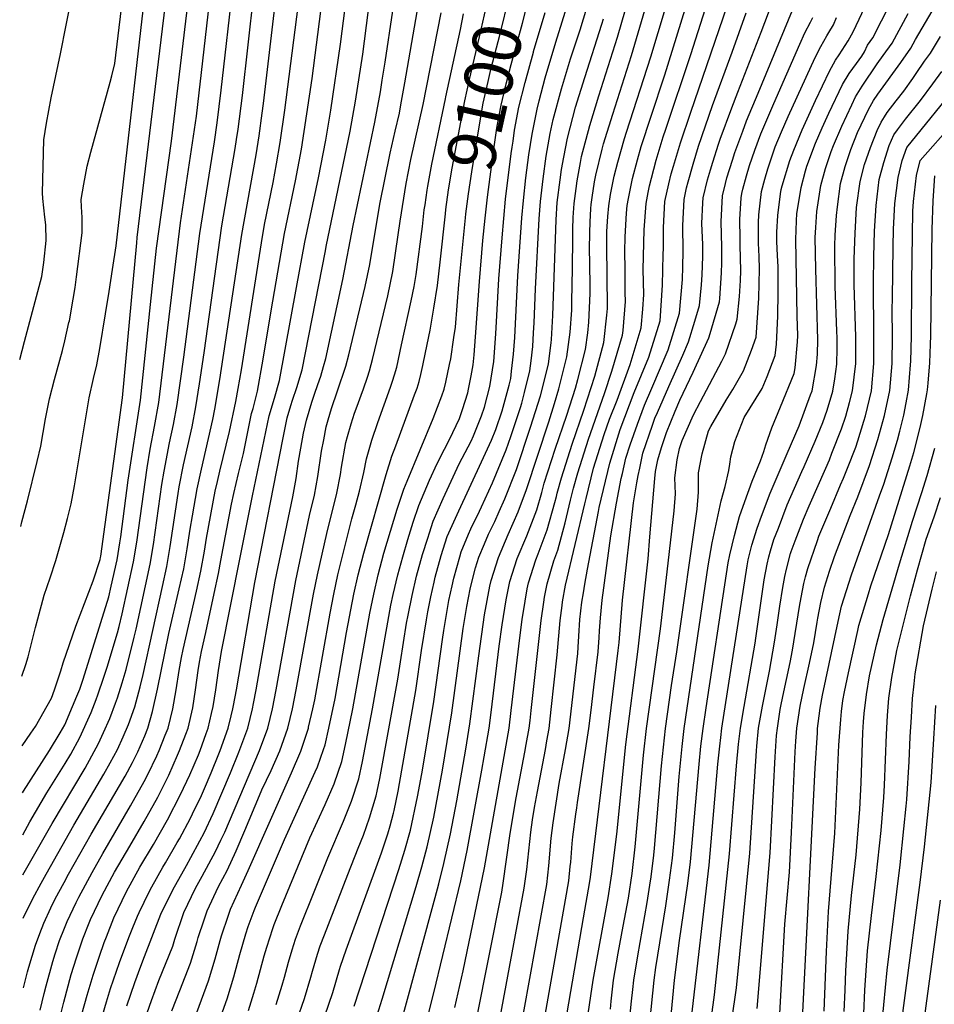
# Model space of a CAD drawing. Units: inches. Extents: x 2614303 to 2619570, y 1465636 to 1470956.
# Drawn here: x 2614329 to 2614872, y 1466436 to 1467021 of the extents above; entities that cross this region are included whole.
import ezdxf
from ezdxf.enums import TextEntityAlignment as Align

# ---------------------------------------------------------------- set-up
doc = ezdxf.new("R2010")
doc.units = ezdxf.units.IN
doc.header["$MEASUREMENT"] = 0
doc.layers.add('tile_2911_11_contour_10ft', color=152, linetype='Continuous')
doc.styles.add('Arial', font='arial.ttf')

msp = doc.modelspace()

# ---------------------------------------------------------------- linework, layer by layer
at = {"layer": 'tile_2911_11_contour_10ft'}
for points, elevation in [([(2614340.76, 1466432.18), (2614343.12, 1466442.13), (2614344.27, 1466446.65), (2614348.21, 1466461.28), (2614349.63, 1466465.87), (2614352.29, 1466473.7), (2614355.12, 1466481.03), (2614356.68, 1466485.07), (2614362.09, 1466496.31), (2614363.65, 1466499.56), (2614371.6, 1466514.12), (2614378.01, 1466525.52), (2614394.46, 1466553.86), (2614402.58, 1466568.21), (2614404.75, 1466572.47), (2614410.1, 1466583.53), (2614411.47, 1466586.69), (2614415.08, 1466595.82), (2614416.69, 1466600.03), (2614419.55, 1466611.41), (2614421.46, 1466622.78), (2614423.25, 1466634.16), (2614424.66, 1466642.01), (2614425.65, 1466646.73), (2614433.7, 1466681.42), (2614436.21, 1466693.36), (2614438.36, 1466705.15), (2614439.59, 1466712.92), (2614444.8, 1466740.84), (2614446.04, 1466746.58), (2614447.46, 1466752.7), (2614453.26, 1466776.37), (2614457.01, 1466794.25), (2614458.34, 1466801.92), (2614460.26, 1466813.1), (2614472.24, 1466888.43), (2614474.1, 1466899.32), (2614479.11, 1466924.4), (2614481.23, 1466935.52), (2614483.43, 1466948.24), (2614486.15, 1466967.41), (2614510.09, 1467154.05)], 9010), ([(2614329.16, 1466719.95), (2614329.9, 1466722.71), (2614333.14, 1466735.09), (2614339.02, 1466758.56), (2614341.01, 1466767.52), (2614343.95, 1466783.93), (2614346.26, 1466795.84), (2614349.22, 1466807.33), (2614353.88, 1466824.45), (2614355.31, 1466830.32), (2614357.83, 1466841.16), (2614358.06, 1466842.16), (2614360.39, 1466855.03), (2614361.44, 1466861.94), (2614362.33, 1466868.22), (2614365.6, 1466894.46), (2614365.58, 1466903.65), (2614365.34, 1466909.85), (2614365.14, 1466914.33), (2614366.68, 1466923.31), (2614368.63, 1466934.02), (2614370.78, 1466942.47), (2614382.26, 1466984.09), (2614383.28, 1466987.84), (2614385.16, 1466995.19), (2614396.94, 1467093.94)], 8930), ([(2614353.19, 1466430.65), (2614354.77, 1466437.1), (2614359.11, 1466453.48), (2614362.2, 1466463.41), (2614366.15, 1466474.74), (2614369.8, 1466484.17), (2614370.56, 1466486.12), (2614377.52, 1466500.6), (2614384.87, 1466514.3), (2614393.93, 1466529.76), (2614402.5, 1466544.37), (2614410.54, 1466558.94), (2614417.19, 1466571.95), (2614422.4, 1466583.85), (2614423.6, 1466586.69), (2614427.28, 1466596.31), (2614428.64, 1466600.03), (2614431.4, 1466611.98), (2614433.06, 1466622.78), (2614434.65, 1466634.16), (2614435.48, 1466639.15), (2614436.68, 1466645.54), (2614439.18, 1466656.91), (2614444.15, 1466680.02), (2614446.71, 1466691.95), (2614448.04, 1466699.6), (2614454.51, 1466733.23), (2614455.77, 1466739.5), (2614458.51, 1466751.36), (2614461.52, 1466763.18), (2614462.02, 1466765.21), (2614464.01, 1466775.06), (2614466.27, 1466786.98), (2614467.19, 1466790.1), (2614469.87, 1466800.38), (2614473.16, 1466819.25), (2614477.96, 1466848.01), (2614486, 1466894.14), (2614492.5, 1466925.42), (2614496.01, 1466944.29), (2614502.34, 1466986.26), (2614516.11, 1467092.59)], 9020), ([(2614365.53, 1466429.83), (2614368.54, 1466441.16), (2614372.14, 1466453.12), (2614375.91, 1466464.44), (2614378.77, 1466472.44), (2614380.03, 1466475.79), (2614384.51, 1466487.17), (2614391.94, 1466502.75), (2614399.95, 1466517.27), (2614408.13, 1466530.84), (2614416.45, 1466545.43), (2614424.2, 1466560.49), (2614429.57, 1466572.13), (2614434.71, 1466584.17), (2614435.72, 1466586.69), (2614439.44, 1466596.87), (2614440.53, 1466600.03), (2614442.58, 1466608.67), (2614443.44, 1466612.87), (2614445.16, 1466622.78), (2614446.67, 1466634.16), (2614448.54, 1466645.54), (2614459.51, 1466701.33), (2614466.93, 1466738.15), (2614476.8, 1466785.7), (2614479.88, 1466796.15), (2614482.89, 1466806.58), (2614493.06, 1466861.89), (2614498.01, 1466888.92), (2614506.07, 1466927.15), (2614510.41, 1466949.58), (2614513.39, 1466967.41), (2614519.24, 1467006.67), (2614529.44, 1467087.04)], 9030), ([(2614377.75, 1466429.13), (2614380.21, 1466437.27), (2614382.59, 1466445.13), (2614387.83, 1466460.59), (2614393.46, 1466475.56), (2614395.83, 1466481.4), (2614398.59, 1466488.23), (2614399.56, 1466490.29), (2614405.54, 1466502.72), (2614407.1, 1466505.58), (2614413.7, 1466517.3), (2614415.26, 1466519.87), (2614422.2, 1466531.9), (2614423.45, 1466534.09), (2614429.97, 1466546.45), (2614431.26, 1466548.94), (2614436.5, 1466560), (2614438.31, 1466564.03), (2614442.4, 1466573.34), (2614446.91, 1466584.65), (2614447.72, 1466586.69), (2614452.37, 1466600.03), (2614454.23, 1466607.22), (2614455.28, 1466611.41), (2614455.65, 1466613.44), (2614457.33, 1466622.78), (2614468.21, 1466686.63), (2614485.17, 1466772.52), (2614487.59, 1466784.39), (2614489.77, 1466791.87), (2614490.71, 1466795.06), (2614493.3, 1466802.55), (2614496.4, 1466813.02), (2614510.24, 1466883.84), (2614510.67, 1466886.28), (2614524.98, 1466954.92), (2614528.11, 1466972.81), (2614532.41, 1467000.67), (2614543.02, 1467082.97)], 9040), ([(2614330.16, 1466561.41), (2614330.81, 1466562.52), (2614346.3, 1466586.73), (2614352.66, 1466597.13), (2614355.28, 1466601.94), (2614360.01, 1466612.82), (2614362.55, 1466619), (2614364.23, 1466623.19), (2614366.28, 1466629.06), (2614381.53, 1466678.03), (2614382.98, 1466684.39), (2614386.37, 1466700.07), (2614388.14, 1466710.23), (2614388.67, 1466713.69), (2614392.94, 1466747.49), (2614400.36, 1466794.98), (2614406.36, 1466851.89), (2614409.88, 1466885.42), (2614418.69, 1466948.93), (2614434.12, 1467078.58)], 8960), ([(2614329.72, 1466630.86), (2614332.11, 1466637.9), (2614333.48, 1466642.27), (2614337.94, 1466659.77), (2614339.27, 1466665.01), (2614343.18, 1466679.07), (2614346.59, 1466689.39), (2614350.06, 1466699.73), (2614353.58, 1466712.13), (2614354.71, 1466716.21), (2614356.91, 1466724.52), (2614359.07, 1466733.4), (2614361.04, 1466744.07), (2614367.81, 1466784.41), (2614369.89, 1466796.32), (2614372.48, 1466807.8), (2614374.45, 1466815.96), (2614376.23, 1466825.71), (2614379.55, 1466846.29), (2614381.62, 1466859.5), (2614383.67, 1466872.71), (2614385.82, 1466886.67), (2614407.13, 1467072.01)], 8940), ([(2614587.16, 1466433.93), (2614592, 1466455.57), (2614604.79, 1466516.84), (2614619.38, 1466599.92), (2614620.7, 1466610.54), (2614625.69, 1466653.62), (2614627.2, 1466664.56), (2614628.86, 1466675.49), (2614630.2, 1466682.74), (2614630.88, 1466686.39), (2614635.21, 1466700.1), (2614636.63, 1466703.53), (2614642.05, 1466717.93), (2614646.61, 1466734.04), (2614647.48, 1466737.71), (2614648, 1466739.66), (2614650.61, 1466748.79), (2614656.84, 1466768.81), (2614663.76, 1466789.04), (2614670.25, 1466809.14), (2614675.7, 1466829.29), (2614677.52, 1466845.52), (2614677.84, 1466849.45), (2614677.71, 1466869.49), (2614677.44, 1466885.89), (2614677.56, 1466895.3), (2614678.13, 1466904.12), (2614678.74, 1466910.58), (2614679.67, 1466917.19), (2614681.91, 1466928.2), (2614683.91, 1466936.4), (2614688.04, 1466950.6), (2614689.17, 1466954.26), (2614703.58, 1466999.02), (2614725.93, 1467073.57)], 9180), ([(2614612.51, 1466419.32), (2614628.4, 1466504.76), (2614629.89, 1466515.93), (2614632.35, 1466538.2), (2614633.31, 1466545.4), (2614634.49, 1466552.68), (2614636.2, 1466562.33), (2614640.97, 1466587.3), (2614641.89, 1466592.51), (2614643.13, 1466599.79), (2614644.42, 1466611.09), (2614648.04, 1466643.61), (2614649.81, 1466663.9), (2614650.87, 1466672.94), (2614651.2, 1466675.07), (2614653, 1466685.06), (2614664.36, 1466733.33), (2614665.12, 1466736.54), (2614669.62, 1466754.58), (2614675.94, 1466774.63), (2614679.1, 1466783.59), (2614683.52, 1466795.06), (2614691.3, 1466816.24), (2614697.93, 1466837.88), (2614698.8, 1466849.09), (2614699.42, 1466857.78), (2614699.14, 1466872.71), (2614699.61, 1466896.21), (2614700.76, 1466911.83), (2614701.99, 1466918.37), (2614702.84, 1466922.34), (2614704.02, 1466927.05), (2614706.75, 1466937.63), (2614710.99, 1466951.5), (2614712.45, 1466956.03), (2614727.46, 1467000.48), (2614749.15, 1467068.98)], 9200), ([(2614329.98, 1466589.47), (2614335.13, 1466597.02), (2614337.85, 1466600.88), (2614347.47, 1466617.78), (2614349.25, 1466622.8), (2614352.99, 1466634), (2614354.42, 1466638.79), (2614361.95, 1466660.58), (2614372.2, 1466687.62), (2614376.29, 1466700.17), (2614376.55, 1466701.39), (2614376.68, 1466702.15), (2614389.59, 1466796.28), (2614398.11, 1466888.5), (2614398.39, 1466891.73), (2614419.29, 1467064.89)], 8950), ([(2614569.28, 1466421.3), (2614574.67, 1466442.57), (2614590.78, 1466509.26), (2614594.49, 1466527.14), (2614603.2, 1466574.97), (2614604.6, 1466582.93), (2614607.54, 1466599.99), (2614608.78, 1466609.26), (2614613.49, 1466648.72), (2614615.27, 1466661.35), (2614617.67, 1466676.16), (2614619.8, 1466687.06), (2614624.2, 1466700.77), (2614629.87, 1466714.4), (2614635.96, 1466729.83), (2614638.78, 1466739.97), (2614640.28, 1466745.64), (2614646.83, 1466765.76), (2614653.72, 1466785.98), (2614658.83, 1466802.19), (2614660.3, 1466807.29), (2614664.71, 1466825.04), (2614666.11, 1466834.96), (2614666.84, 1466841.29), (2614667.61, 1466858.41), (2614667.56, 1466861.91), (2614667.27, 1466876.9), (2614667.26, 1466884.49), (2614667.37, 1466894.61), (2614667.51, 1466900.85), (2614668.02, 1466909), (2614668.23, 1466911.24), (2614668.84, 1466915.53), (2614670.21, 1466924.73), (2614670.89, 1466928.7), (2614674.71, 1466944.25), (2614675.54, 1466947.37), (2614681.01, 1466964.95), (2614692.16, 1466999.85), (2614709.59, 1467059.44)], 9170), ([(2614600.01, 1466426.8), (2614615, 1466502.53), (2614615.92, 1466507.76), (2614620.11, 1466537.4), (2614623.52, 1466558.48), (2614628.69, 1466585.64), (2614629.54, 1466590.26), (2614631.26, 1466599.86), (2614631.81, 1466604.48), (2614632.51, 1466610.47), (2614638.42, 1466663.89), (2614639.97, 1466674.82), (2614640.5, 1466677.8), (2614641.94, 1466685.73), (2614646.03, 1466699.46), (2614648.32, 1466705.69), (2614652.71, 1466722.12), (2614655.86, 1466735.53), (2614657.74, 1466742.63), (2614660.16, 1466751.7), (2614666.56, 1466771.77), (2614676.05, 1466798.88), (2614680.48, 1466812.26), (2614686.78, 1466833.57), (2614687.09, 1466836.35), (2614688.5, 1466853.56), (2614688.46, 1466858.99), (2614688.32, 1466872.82), (2614688.08, 1466883.3), (2614688.3, 1466892.14), (2614689.19, 1466906.18), (2614689.53, 1466910.66), (2614690.33, 1466914.92), (2614692.72, 1466926.78), (2614695.62, 1466937.87), (2614697.84, 1466945.7), (2614703.76, 1466963.9), (2614711.89, 1466988.31), (2614734.34, 1467060.86)], 9190), ([(2614328.54, 1466819.16), (2614331.39, 1466829.84), (2614341.62, 1466868.43), (2614342.84, 1466876.89), (2614344.31, 1466889.98), (2614344.09, 1466899.13), (2614343.52, 1466903.73), (2614342.27, 1466914.89), (2614342.19, 1466918.19), (2614342.96, 1466949.78), (2614344.5, 1466959.74), (2614347.24, 1466974.75), (2614352.75, 1467000.88), (2614362.97, 1467052.21)], 8920), ([(2614556.62, 1466430.07), (2614575.38, 1466499.32), (2614577.56, 1466507.39), (2614580.64, 1466519.4), (2614584.48, 1466537.15), (2614588.26, 1466556.83), (2614593.71, 1466587.52), (2614596.1, 1466602.46), (2614601.34, 1466643), (2614604.81, 1466667.41), (2614608.02, 1466684.44), (2614608.68, 1466687.72), (2614613.02, 1466701.44), (2614618.85, 1466715.06), (2614624.86, 1466728.67), (2614629.78, 1466741.89), (2614642.95, 1466782.09), (2614646.33, 1466792.91), (2614649, 1466801.7), (2614653.78, 1466820.82), (2614655.71, 1466835.41), (2614656.63, 1466848.57), (2614656.75, 1466853.52), (2614657.15, 1466873.42), (2614657.19, 1466891.05), (2614657.33, 1466898.76), (2614657.39, 1466901.48), (2614657.52, 1466903.52), (2614658.1, 1466911.87), (2614659.21, 1466920.75), (2614659.9, 1466925.37), (2614661.77, 1466936.34), (2614662.38, 1466939.85), (2614667.28, 1466958.18), (2614672.7, 1466975.84), (2614683.83, 1467010.78), (2614695.42, 1467051.51)], 9160), ([(2614330.31, 1466536.47), (2614334.59, 1466544.16), (2614344.71, 1466561.53), (2614355.59, 1466578.84), (2614358.99, 1466584.45), (2614364.32, 1466594.32), (2614371.04, 1466609.29), (2614374.01, 1466617.02), (2614375.03, 1466619.74), (2614378.59, 1466630.32), (2614380.44, 1466636.25), (2614386.6, 1466656.62), (2614387.66, 1466660.49), (2614389.5, 1466667.83), (2614396.2, 1466698.75), (2614398.2, 1466710.55), (2614404.21, 1466754.78), (2614406.03, 1466765.88), (2614408.64, 1466779.4), (2614411.24, 1466793.65), (2614424.04, 1466900.46), (2614433.53, 1466963.84), (2614443.57, 1467050.69)], 8970), ([(2614581.85, 1466908.35), (2614583.33, 1466919.97), (2614585.6, 1466932.95), (2614593.16, 1466972.86), (2614595.89, 1466985.6), (2614601.81, 1467011.01), (2614605.85, 1467028.37), (2614606.61, 1467033.84), (2614607.59, 1467042.12), (2614607.82, 1467046.73)], 9090), ([(2614330.46, 1466512.74), (2614347.83, 1466543.22), (2614367.36, 1466576.23), (2614375.39, 1466590.78), (2614378.41, 1466597.39), (2614382.2, 1466605.72), (2614385.53, 1466614.76), (2614386.59, 1466617.99), (2614389.39, 1466626.87), (2614391.74, 1466634.92), (2614396.61, 1466653.97), (2614397.69, 1466658.8), (2614406.07, 1466697.42), (2614408.01, 1466709.23), (2614413, 1466744.79), (2614414.33, 1466752.79), (2614417.6, 1466769.54), (2614419.94, 1466780.41), (2614422.22, 1466792.32), (2614426.1, 1466820.53), (2614435.55, 1466894.13), (2614444.24, 1466948.48), (2614445.97, 1466959.95), (2614448.29, 1466979.25), (2614455.64, 1467043.64)], 8980), ([(2614593.77, 1466905.67), (2614595.17, 1466917.73), (2614597.24, 1466930.75), (2614599.42, 1466944.12), (2614601.8, 1466958.58), (2614604.04, 1466971.62), (2614606.9, 1466984.34), (2614608.61, 1466991.5), (2614614.13, 1467012.83), (2614619.44, 1467034.84), (2614620.55, 1467043.87)], 9100), ([(2614605.19, 1466903.11), (2614606.48, 1466915.59), (2614610.21, 1466942.89), (2614612.19, 1466956.67), (2614613.56, 1466964.18), (2614614.73, 1466970.4), (2614617.02, 1466980.47), (2614617.67, 1466983.11), (2614620.62, 1466994.58), (2614627.4, 1467019.14), (2614632.93, 1467041.09)], 9110), ([(2614715.29, 1466425.03), (2614717.71, 1466450.03), (2614720.73, 1466473.79), (2614725.67, 1466507.52), (2614727.19, 1466520.5), (2614732.32, 1466578.53), (2614733.4, 1466589.18), (2614734.69, 1466599.82), (2614736.5, 1466612.12), (2614748.53, 1466691.67), (2614749.56, 1466698.24), (2614750.53, 1466703.06), (2614753.29, 1466714.58), (2614756.41, 1466725.87), (2614759.48, 1466734.64), (2614763.76, 1466746.83), (2614768.86, 1466758.81), (2614770.78, 1466764.5), (2614772.05, 1466768.33), (2614775.54, 1466778.58), (2614780.69, 1466790.91), (2614788.78, 1466810.79), (2614789.38, 1466814.19), (2614790.88, 1466829.61), (2614791.03, 1466833.41), (2614790.6, 1466844.85), (2614789.78, 1466890.56), (2614790.23, 1466901.61), (2614790.44, 1466905.89), (2614790.71, 1466908.06), (2614792.89, 1466921.41), (2614795.55, 1466931.42), (2614796.41, 1466934.01), (2614801.53, 1466947.83), (2614805.39, 1466956.82), (2614809.31, 1466965.54), (2614817.61, 1466982.75), (2614821.48, 1466989.14), (2614825.79, 1466995.11), (2614828.93, 1466999.41), (2614830.68, 1467002.16), (2614832.42, 1467006.01), (2614835.63, 1467010.35), (2614850.88, 1467040.47)], 9280), ([(2614330.62, 1466486.94), (2614330.68, 1466487.07), (2614336.33, 1466498.64), (2614341.32, 1466507.88), (2614344.2, 1466513.21), (2614360.78, 1466542.3), (2614378.54, 1466572.66), (2614382.26, 1466579.28), (2614386.58, 1466587.21), (2614390.04, 1466594.8), (2614393.29, 1466602.18), (2614397.01, 1466612.68), (2614400.11, 1466624.57), (2614401.85, 1466631.83), (2614413.37, 1466684.16), (2614415.96, 1466696.09), (2614417.97, 1466707.89), (2614422.7, 1466739.57), (2614423.4, 1466743.43), (2614425.92, 1466756.42), (2614430.94, 1466779.08), (2614433.3, 1466790.98), (2614435.48, 1466804.74), (2614438.19, 1466823.04), (2614448.69, 1466898.67), (2614456.58, 1466944.62), (2614457.48, 1466950.05), (2614458.42, 1466956.06), (2614460.93, 1466976.18), (2614467.78, 1467036.53)], 8990), ([(2614625.01, 1466413.77), (2614641.73, 1466506.98), (2614642.97, 1466518.11), (2614644.42, 1466534.47), (2614645.52, 1466543.58), (2614649.17, 1466567), (2614652.91, 1466587.23), (2614654.99, 1466599.72), (2614660.14, 1466644.42), (2614660.43, 1466648.1), (2614660.91, 1466654.56), (2614661.47, 1466664.6), (2614662.69, 1466674.86), (2614663.59, 1466680.38), (2614664.43, 1466685.5), (2614665.91, 1466694.5), (2614672.44, 1466728.86), (2614672.93, 1466731.1), (2614679.19, 1466757.49), (2614685.42, 1466777.52), (2614693.8, 1466799.58), (2614702.38, 1466820.52), (2614709.16, 1466842.22), (2614710.54, 1466863.31), (2614710.98, 1466881.58), (2614711.05, 1466885.25), (2614711.15, 1466897.65), (2614712.01, 1466913), (2614714.3, 1466923.53), (2614715.78, 1466929.45), (2614717.07, 1466934.11), (2614721.26, 1466948.04), (2614727.34, 1466966.11), (2614751.32, 1467036.31)], 9210), ([(2614330.88, 1466445.49), (2614333.19, 1466455.11), (2614333.98, 1466457.81), (2614337.94, 1466470.91), (2614340.45, 1466477.87), (2614342.82, 1466484.02), (2614347.11, 1466493.18), (2614349.67, 1466498.5), (2614354.87, 1466508.12), (2614357.58, 1466513.06), (2614371.09, 1466536.83), (2614391.16, 1466571.44), (2614395.61, 1466579.6), (2614398.69, 1466585.97), (2614402.84, 1466595.39), (2614404.68, 1466600.03), (2614407.53, 1466609.77), (2614410.48, 1466623.17), (2614417.11, 1466656.14), (2614423.41, 1466682.81), (2614426.04, 1466694.73), (2614428.01, 1466706.54), (2614429.94, 1466718.36), (2614431.15, 1466726.24), (2614434, 1466742.15), (2614436.53, 1466754.03), (2614443.25, 1466783.44), (2614444.54, 1466789.61), (2614447.56, 1466807.26), (2614460.47, 1466893.55), (2614468.98, 1466940.75), (2614470.91, 1466952.15), (2614472.71, 1466965.67), (2614473.45, 1466971.38), (2614480.09, 1467028.73)], 9000), ([(2614509.89, 1466428.85), (2614514.63, 1466442.81), (2614518.54, 1466456.42), (2614519.21, 1466458.53), (2614522.47, 1466468.13), (2614543.57, 1466525.92), (2614547.29, 1466537.08), (2614548.65, 1466541.97), (2614550.64, 1466549.4), (2614550.99, 1466551.02), (2614553.42, 1466562.53), (2614555.69, 1466575.03), (2614563.96, 1466622.42), (2614567.38, 1466646.04), (2614570.26, 1466664.37), (2614571.07, 1466669.14), (2614572.86, 1466678.1), (2614574.8, 1466686.76), (2614575.5, 1466689.72), (2614579.05, 1466702.55), (2614582.63, 1466713.86), (2614589.47, 1466729.08), (2614603.08, 1466758.33), (2614608.85, 1466771.26), (2614611.54, 1466777.5), (2614615.21, 1466788.64), (2614619.36, 1466803.92), (2614620.33, 1466807.89), (2614620.88, 1466812.25), (2614622.03, 1466822.39), (2614622.76, 1466832.29), (2614624.52, 1466868.82), (2614626.9, 1466903.37), (2614627.85, 1466913.75), (2614629.38, 1466927.26), (2614631.11, 1466940.77), (2614633.05, 1466953.17), (2614635.98, 1466967.97), (2614637.17, 1466972.88), (2614640.83, 1466986.57), (2614647.1, 1467007.75), (2614654.64, 1467032.1)], 9130), ([(2614527.39, 1466434.63), (2614553.9, 1466515.96), (2614557.47, 1466527.48), (2614560.71, 1466539.33), (2614565.02, 1466559.09), (2614566.43, 1466566.46), (2614567.91, 1466575.03), (2614574.66, 1466615.77), (2614579.73, 1466652.62), (2614580.58, 1466657.96), (2614583.61, 1466675.81), (2614585.52, 1466684.65), (2614586.53, 1466689.05), (2614590.02, 1466701.89), (2614590.92, 1466704.74), (2614595.19, 1466715.34), (2614596.61, 1466718.51), (2614601.84, 1466728.96), (2614603.02, 1466731.48), (2614609.44, 1466745.91), (2614617.7, 1466765.48), (2614620.39, 1466773.37), (2614626.19, 1466790.57), (2614627.02, 1466793.2), (2614628.63, 1466799.5), (2614631.76, 1466812.31), (2614632.52, 1466818.27), (2614633.46, 1466826.81), (2614633.92, 1466834.96), (2614634.22, 1466840.94), (2614635.09, 1466861.12), (2614637.32, 1466902.72), (2614637.98, 1466913.12), (2614639.68, 1466926.62), (2614641.49, 1466940.13), (2614641.99, 1466943.32), (2614643.84, 1466953.59), (2614645.58, 1466961.87), (2614650.51, 1466980.17), (2614655.88, 1466997.89), (2614661.53, 1467015.24), (2614666.97, 1467032.87)], 9140), ([(2614645.1, 1466379.94), (2614663.68, 1466487.19), (2614667.41, 1466508.87), (2614667.78, 1466511.31), (2614684.26, 1466646.05), (2614684.71, 1466650.83), (2614686.86, 1466676.01), (2614693.37, 1466733.86), (2614695.31, 1466745.74), (2614696.11, 1466750.08), (2614697.02, 1466754.59), (2614698.89, 1466763.5), (2614704.56, 1466780.12), (2614706.07, 1466784.35), (2614707.49, 1466787.69), (2614714.28, 1466803.16), (2614722.61, 1466821.82), (2614725.94, 1466829.63), (2614729.82, 1466841.86), (2614732.53, 1466851.26), (2614733.69, 1466863.56), (2614734.15, 1466869.51), (2614734.48, 1466880.35), (2614734.56, 1466884.82), (2614734.55, 1466887.52), (2614734, 1466900.02), (2614734.53, 1466912.32), (2614734.7, 1466915.36), (2614737.3, 1466925.92), (2614739.05, 1466931.93), (2614740.46, 1466936.54), (2614743.89, 1466947.18), (2614744.91, 1466950.19), (2614751.8, 1466968.8), (2614755.34, 1466978.1), (2614769.12, 1467013.78), (2614775.74, 1467031.06)], 9230), ([(2614703.03, 1466425.03), (2614705.6, 1466450.03), (2614706.62, 1466457.61), (2614712.5, 1466494.38), (2614714.77, 1466509.5), (2614716.41, 1466522.69), (2614717.83, 1466537.77), (2614720.42, 1466571.2), (2614722.16, 1466589.14), (2614723.44, 1466599.78), (2614737.67, 1466696.46), (2614740.16, 1466710.09), (2614745.36, 1466735.02), (2614747.71, 1466743.56), (2614749.94, 1466753.19), (2614750.61, 1466756.94), (2614751.17, 1466761.19), (2614753.58, 1466770.35), (2614759.17, 1466784.73), (2614769.69, 1466801.81), (2614772.72, 1466808.97), (2614777.6, 1466821.5), (2614778.26, 1466828.3), (2614779.03, 1466844.91), (2614779.23, 1466858.93), (2614779.28, 1466869.45), (2614779.22, 1466874.19), (2614778.85, 1466881.04), (2614778.53, 1466889.39), (2614778.55, 1466894.93), (2614779.03, 1466904.7), (2614780.67, 1466917.68), (2614781.07, 1466920.18), (2614781.69, 1466922.5), (2614786.23, 1466937.51), (2614788.56, 1466943.67), (2614793.47, 1466955.75), (2614801.51, 1466973.21), (2614809.72, 1466990.5), (2614813.41, 1466997.07), (2614815.46, 1467000.29), (2614820.92, 1467008.6), (2614823.95, 1467013.95), (2614832.49, 1467032.49)], 9270), ([(2614392.22, 1466434.77), (2614396.88, 1466448.77), (2614400.48, 1466458.52), (2614402.7, 1466464.23), (2614412.49, 1466489.28), (2614419.47, 1466503.77), (2614427.6, 1466518.34), (2614430.26, 1466522.96), (2614435.69, 1466532.92), (2614438.18, 1466537.63), (2614443.57, 1466549.25), (2614453.9, 1466573.34), (2614458.78, 1466585.69), (2614464.18, 1466600.03), (2614466.96, 1466611.41), (2614467.57, 1466614.57), (2614469.14, 1466622.78), (2614480.33, 1466687.38), (2614490.82, 1466737.46), (2614492.81, 1466748.43), (2614494.21, 1466758.77), (2614494.53, 1466760.97), (2614497.25, 1466775.37), (2614498.99, 1466783.01), (2614502.09, 1466793.68), (2614503.75, 1466798.53), (2614505.76, 1466804.28), (2614507.46, 1466809.29), (2614509.13, 1466814.92), (2614510.46, 1466819.72), (2614520.55, 1466866.62), (2614526.62, 1466898.86), (2614539.64, 1466960.29), (2614542.95, 1466978.25), (2614544.05, 1466985.26), (2614545.67, 1466995.98), (2614550.25, 1467026.49)], 9050), ([(2614401.57, 1466422.84), (2614406.83, 1466437.99), (2614411.26, 1466449.86), (2614419.46, 1466470.36), (2614420.73, 1466474.48), (2614426.17, 1466490.31), (2614433.11, 1466504.8), (2614437.04, 1466511.88), (2614444.97, 1466526.53), (2614448.16, 1466533.3), (2614450.38, 1466538.12), (2614471.08, 1466586.69), (2614476.02, 1466600.03), (2614478.7, 1466611.41), (2614480.88, 1466622.78), (2614492.62, 1466687.79), (2614500.8, 1466726.44), (2614503.68, 1466738.57), (2614505.66, 1466749.54), (2614507.93, 1466764.57), (2614509.23, 1466771.44), (2614510.69, 1466779.05), (2614511.8, 1466783.28), (2614513.75, 1466790.03), (2614517.39, 1466800.5), (2614518.89, 1466804.6), (2614521.06, 1466810.95), (2614522.36, 1466815.24), (2614524.15, 1466821.84), (2614533.92, 1466862.47), (2614536.63, 1466875.64), (2614542.65, 1466911.5), (2614548.72, 1466941.83), (2614551.72, 1466954.89), (2614554.17, 1466965.62), (2614555.12, 1466970.62), (2614557.46, 1466983.57), (2614564.71, 1467025.89)], 9060), ([(2614418.98, 1466431.86), (2614423.71, 1466444), (2614429.96, 1466460.25), (2614434, 1466473.12), (2614434.66, 1466475.53), (2614438.08, 1466485.95), (2614439.87, 1466491.35), (2614446.72, 1466505.83), (2614451.82, 1466515.33), (2614457.22, 1466526.94), (2614462.34, 1466539.01), (2614471.08, 1466560), (2614472.49, 1466563.28), (2614477.9, 1466574.87), (2614483.1, 1466586.48), (2614487.98, 1466600.03), (2614490.68, 1466611.41), (2614492.94, 1466622.78), (2614503.17, 1466679.66), (2614505.53, 1466691.04), (2614511.07, 1466715.7), (2614516.98, 1466739.71), (2614519.27, 1466750.71), (2614519.86, 1466755.11), (2614522.41, 1466769.76), (2614523.4, 1466773.37), (2614525.47, 1466780.85), (2614527.57, 1466787.27), (2614529.04, 1466791.48), (2614531.53, 1466798.03), (2614532.91, 1466801.77), (2614535.23, 1466808.73), (2614536.33, 1466812.4), (2614537.41, 1466816.18), (2614538.23, 1466819.12), (2614547.33, 1466856.95), (2614550.22, 1466871.42), (2614553.46, 1466893.23), (2614554.57, 1466901.31), (2614558.31, 1466923.84), (2614561.05, 1466937.97), (2614568.25, 1466970.78), (2614578.96, 1467025.3)], 9070), ([(2614540.01, 1466426.04), (2614544.01, 1466438.8), (2614564.1, 1466505.76), (2614567.46, 1466517.49), (2614570.66, 1466529.38), (2614574.56, 1466547.07), (2614579.87, 1466575.02), (2614585.37, 1466609.12), (2614592.11, 1466659.21), (2614594.33, 1466672.35), (2614596.3, 1466682.56), (2614597.57, 1466688.39), (2614599.47, 1466695.34), (2614601.43, 1466701.6), (2614604.67, 1466709.64), (2614607.07, 1466715.22), (2614610.87, 1466722.86), (2614613.54, 1466728.84), (2614616.82, 1466736.33), (2614623.69, 1466753.79), (2614632.17, 1466778.9), (2614638.01, 1466797.45), (2614640.01, 1466805.26), (2614642.86, 1466816.6), (2614644.37, 1466829.01), (2614644.6, 1466831.11), (2614645.47, 1466845.29), (2614647.35, 1466902.1), (2614648.05, 1466912.49), (2614649.74, 1466926), (2614650.59, 1466932.05), (2614651.84, 1466939.48), (2614654.02, 1466950.81), (2614658.93, 1466969.13), (2614664.31, 1466986.84), (2614674.47, 1467018.44), (2614675.51, 1467021.68)], 9150), ([(2614581.82, 1466975.34), (2614590.46, 1467015.32), (2614592.38, 1467024.75)], 9080), ([(2614633.98, 1467002.26), (2614640.79, 1467025.51)], 9120), ([(2614634.06, 1466390.98), (2614652.9, 1466497.97), (2614654.81, 1466509.16), (2614655.75, 1466517.62), (2614656.02, 1466520.28), (2614656.92, 1466531.36), (2614657.31, 1466535.36), (2614659.12, 1466548.78), (2614659.63, 1466552.56), (2614660.09, 1466555.83), (2614666.76, 1466599.66), (2614668.09, 1466610.7), (2614669.73, 1466624.35), (2614672.23, 1466645.24), (2614672.86, 1466653.85), (2614673.14, 1466657.78), (2614673.63, 1466665.51), (2614674.68, 1466676.14), (2614679.76, 1466714.35), (2614683.31, 1466733.75), (2614686.02, 1466748.32), (2614686.73, 1466751.46), (2614688.85, 1466760.44), (2614691.31, 1466768.42), (2614695.63, 1466780.63), (2614699.94, 1466791.96), (2614704.27, 1466802.17), (2614713.83, 1466824.95), (2614720.65, 1466846.66), (2614722.42, 1466866.68), (2614722.59, 1466874.2), (2614722.77, 1466883.59), (2614722.68, 1466898.78), (2614723.34, 1466914.18), (2614724.91, 1466921.18), (2614725.78, 1466924.72), (2614728.78, 1466935.32), (2614732.04, 1466945.95), (2614740.31, 1466970.13), (2614751.9, 1467001.85), (2614760.36, 1467025.27)], 9220), ([(2614663.54, 1466411.5), (2614669.25, 1466450.03), (2614678.29, 1466499.13), (2614680.43, 1466513.42), (2614683.48, 1466536.87), (2614688.74, 1466590.23), (2614696.17, 1466646.85), (2614702.07, 1466700.61), (2614703.05, 1466713.63), (2614706.01, 1466748.39), (2614706.42, 1466752.56), (2614707.8, 1466759.55), (2614709.99, 1466766.88), (2614713.01, 1466775.73), (2614718.1, 1466788.43), (2614720.93, 1466794.89), (2614728.72, 1466811.62), (2614738.08, 1466832.08), (2614738.95, 1466834.63), (2614744.35, 1466853.35), (2614744.54, 1466855.33), (2614745.71, 1466870.71), (2614745.89, 1466876.65), (2614745.73, 1466885.98), (2614745.32, 1466901.2), (2614746.17, 1466916.55), (2614747.99, 1466923.84), (2614748.85, 1466927.12), (2614752.1, 1466937.75), (2614753.6, 1466942.32), (2614758.21, 1466954.81), (2614760.51, 1466960.99), (2614767.47, 1466977.51), (2614787.83, 1467026.77)], 9240), ([(2614679.58, 1466432.96), (2614679.99, 1466437.53), (2614681.44, 1466450.03), (2614684.22, 1466466.16), (2614687.26, 1466482.29), (2614690.29, 1466498.83), (2614692.5, 1466513.57), (2614694.38, 1466529.36), (2614699.31, 1466583.88), (2614701.1, 1466599.71), (2614709.33, 1466659.09), (2614713.37, 1466692.82), (2614717.56, 1466729.18), (2614718.22, 1466739.26), (2614717.9, 1466748.78), (2614719.23, 1466759.41), (2614720.68, 1466766.15), (2614722.3, 1466770.92), (2614728.92, 1466786.3), (2614733.19, 1466794.16), (2614745.87, 1466818.06), (2614748.03, 1466822.55), (2614754.11, 1466840.31), (2614754.95, 1466843.2), (2614756.22, 1466856.54), (2614756.91, 1466866.1), (2614757.03, 1466871.89), (2614756.73, 1466887.12), (2614756.63, 1466891.15), (2614756.5, 1466902.36), (2614757.39, 1466915.2), (2614757.69, 1466917.75), (2614758.39, 1466920.46), (2614760.47, 1466928.33), (2614762.33, 1466934.41), (2614765.44, 1466943.53), (2614769.02, 1466953.29), (2614776.7, 1466971.27), (2614792.12, 1467006.71), (2614795.11, 1467013.37), (2614798.45, 1467019.75), (2614799.97, 1467022.46)], 9250), ([(2614690.62, 1466421.92), (2614692.08, 1466437.53), (2614692.9, 1466444.65), (2614693.53, 1466450.03), (2614695.92, 1466464.64), (2614701.48, 1466496.39), (2614703.11, 1466506.62), (2614703.83, 1466511.5), (2614705.39, 1466524.48), (2614705.79, 1466528.65), (2614709.86, 1466577.55), (2614712.27, 1466599.75), (2614715.95, 1466625.35), (2614719.07, 1466645.24), (2614719.48, 1466648.11), (2614731.12, 1466730.18), (2614732.02, 1466740.29), (2614731.95, 1466748.66), (2614732.03, 1466751.84), (2614734.16, 1466763.07), (2614737.95, 1466776.79), (2614739.25, 1466779.31), (2614748.44, 1466794.88), (2614752.35, 1466801.34), (2614758.72, 1466812.31), (2614763.47, 1466824.66), (2614766.19, 1466832.43), (2614767.81, 1466855.66), (2614768.11, 1466873.04), (2614767.95, 1466880.3), (2614767.65, 1466888.26), (2614767.7, 1466900.64), (2614767.78, 1466905.24), (2614769.36, 1466918.96), (2614771.27, 1466926.32), (2614773.18, 1466932.6), (2614777.59, 1466945.53), (2614781.31, 1466954.51), (2614785.2, 1466963.57), (2614801.36, 1466998.71), (2614804.64, 1467005.31), (2614808.18, 1467011.52), (2614809.39, 1467013.51), (2614812.08, 1467018.16), (2614813.98, 1467022.5)], 9260), ([(2614727.75, 1466427.78), (2614738.2, 1466518.49), (2614743.52, 1466578.57), (2614744.56, 1466589.21), (2614745.16, 1466594.38), (2614745.81, 1466599.86), (2614760.82, 1466696.44), (2614761.54, 1466700.03), (2614763.71, 1466708.71), (2614766.73, 1466718.87), (2614769.34, 1466725.9), (2614774.44, 1466739.58), (2614781.14, 1466754.86), (2614784.7, 1466763.18), (2614791.75, 1466779.7), (2614798.59, 1466798.16), (2614799.43, 1466800.59), (2614802.06, 1466815.51), (2614802.7, 1466822.23), (2614802.77, 1466830.85), (2614801.66, 1466872.8), (2614801.36, 1466891.76), (2614801.6, 1466897.63), (2614802.3, 1466907.12), (2614804.67, 1466922.63), (2614807.34, 1466932.65), (2614810.72, 1466942.73), (2614812.14, 1466946.29), (2614817.06, 1466957.93), (2614823.04, 1466970.61), (2614825.26, 1466975.23), (2614829.16, 1466981.59), (2614838.07, 1466995.01), (2614841.61, 1466999.86), (2614847.11, 1467007.27), (2614856.52, 1467024.89)], 9290), ([(2614737.48, 1466411.94), (2614741.4, 1466441.42), (2614750.45, 1466525.14), (2614754.57, 1466577.57), (2614755.77, 1466590.45), (2614756.81, 1466599.89), (2614759.01, 1466612.91), (2614765.54, 1466650.54), (2614765.95, 1466653.41), (2614771.03, 1466688.23), (2614772.81, 1466697.49), (2614773.78, 1466701.86), (2614774.82, 1466705.39), (2614776.81, 1466712.03), (2614779.4, 1466718.84), (2614784.65, 1466732.65), (2614793.4, 1466752.64), (2614794.69, 1466755.59), (2614801.31, 1466770.6), (2614805.75, 1466781.77), (2614808.43, 1466789.06), (2614811.69, 1466800.23), (2614813.03, 1466807.7), (2614814.1, 1466816.32), (2614814.31, 1466825.89), (2614814.36, 1466832.06), (2614814.21, 1466835.99), (2614813.17, 1466862.46), (2614812.96, 1466886.75), (2614813.13, 1466892.98), (2614814.02, 1466904.86), (2614814.54, 1466910.01), (2614816.37, 1466923.85), (2614819.06, 1466933.86), (2614822.5, 1466943.96), (2614826.5, 1466954.11), (2614832.88, 1466967.74), (2614836.04, 1466973.09), (2614838.52, 1466976.89), (2614852.25, 1466995.67), (2614858.23, 1467004.29), (2614860.93, 1467009.36), (2614870.83, 1467026.32)], 9300), ([(2614751.85, 1466426.36), (2614754.57, 1466445.47), (2614762.47, 1466525.53), (2614766.37, 1466586.51), (2614766.62, 1466589.29), (2614767.69, 1466599.93), (2614768.05, 1466602.04), (2614769.94, 1466612.95), (2614774.21, 1466633.9), (2614777.15, 1466651.15), (2614778.77, 1466661.37), (2614780.37, 1466672.55), (2614782.06, 1466683.68), (2614783.32, 1466690.07), (2614784.24, 1466694.51), (2614786.71, 1466703.8), (2614787.08, 1466705.06), (2614789.39, 1466711.25), (2614794.3, 1466724.29), (2614797.62, 1466732.2), (2614807.53, 1466754.52), (2614809.77, 1466759.58), (2614811.28, 1466763.37), (2614817, 1466777.89), (2614819.43, 1466785.55), (2614821.76, 1466793.52), (2614823.43, 1466800.42), (2614825.38, 1466816.78), (2614825.38, 1466832.55), (2614824.52, 1466863.64), (2614824.54, 1466878.91), (2614825.08, 1466894.23), (2614825.94, 1466909.58), (2614827.98, 1466925.06), (2614830.6, 1466935.06), (2614834.11, 1466945.16), (2614838.15, 1466955.32), (2614840.48, 1466960.28), (2614842.44, 1466963.45), (2614844.16, 1466965.91), (2614849.39, 1466973), (2614853.92, 1466978.79), (2614859.31, 1466986.23), (2614861.21, 1466989.16), (2614866.31, 1466996.55), (2614869.74, 1467001.2), (2614875.69, 1467011.27)], 9310), ([(2614621.22, 1466945.4), (2614621.73, 1466948.95), (2614622.69, 1466955.48), (2614625.27, 1466969.2), (2614628.84, 1466983.8), (2614633.89, 1467001.95), (2614633.98, 1467002.26)], 9120), ([(2614766.85, 1466433.19), (2614774.63, 1466525.79), (2614777.44, 1466582.94), (2614778.38, 1466595.62), (2614778.84, 1466599.97), (2614780.48, 1466610.97), (2614780.83, 1466612.98), (2614782.07, 1466618.8), (2614786.47, 1466639.02), (2614787.87, 1466646.26), (2614792.05, 1466672.23), (2614792.99, 1466677.73), (2614794.64, 1466685.88), (2614795.56, 1466689.91), (2614796.9, 1466694.79), (2614802.62, 1466711.5), (2614803.55, 1466714.06), (2614810.56, 1466730.83), (2614816.41, 1466744.7), (2614818.16, 1466748.65), (2614820.5, 1466754.56), (2614825.37, 1466766.98), (2614826.62, 1466770.87), (2614830.28, 1466782.42), (2614831.2, 1466785.75), (2614834.73, 1466800.61), (2614836.16, 1466816.68), (2614836.18, 1466832.73), (2614835.87, 1466864.78), (2614836.07, 1466880.1), (2614836.61, 1466895.43), (2614837.55, 1466910.79), (2614839.34, 1466926.24), (2614842.01, 1466936.25), (2614845.34, 1466946.33), (2614848.07, 1466952.82), (2614850.25, 1466955.77), (2614855.05, 1466961.99), (2614863.85, 1466973.09), (2614871.2, 1466983.04), (2614876.61, 1466990.48)], 9320), ([(2614780.35, 1466430.38), (2614783.35, 1466483.38), (2614785.97, 1466514.28), (2614787.29, 1466537.94), (2614789.39, 1466585.81), (2614789.78, 1466592.29), (2614790.47, 1466600), (2614791.29, 1466606.44), (2614792.34, 1466613.02), (2614794.45, 1466623.61), (2614797.86, 1466638.6), (2614800.42, 1466650.78), (2614802.55, 1466663.04), (2614802.92, 1466665.28), (2614804.69, 1466674.74), (2614806.8, 1466683.8), (2614809.82, 1466693.24), (2614812.86, 1466702.08), (2614822.12, 1466726.42), (2614826.73, 1466737.49), (2614833.66, 1466756.17), (2614838.59, 1466771.59), (2614842.54, 1466785.94), (2614845.72, 1466800.79), (2614847.05, 1466816.86), (2614847.18, 1466832.91), (2614847.08, 1466848.96), (2614847.15, 1466855.6), (2614847.61, 1466886.07), (2614847.81, 1466896.59), (2614848.66, 1466911.94), (2614850.61, 1466927.41), (2614852.99, 1466937.39), (2614855.74, 1466945.28), (2614887.27, 1466984.01)], 9330), ([(2614569.44, 1466911.13), (2614570.7, 1466919.86), (2614571.05, 1466922.3), (2614573.46, 1466935.25), (2614581.57, 1466974.18), (2614581.82, 1466975.34)], 9080), ([(2614794, 1466431.05), (2614801.22, 1466576.2), (2614802.58, 1466597.09), (2614802.76, 1466599.79), (2614802.98, 1466602.79), (2614804.22, 1466611.87), (2614805.63, 1466619.57), (2614814.95, 1466663.36), (2614816.94, 1466672.56), (2614822.81, 1466691.04), (2614839.57, 1466738.03), (2614842.16, 1466745.1), (2614847.02, 1466760.6), (2614850.13, 1466771.26), (2614851.57, 1466776.52), (2614853.95, 1466786.12), (2614855.42, 1466793.33), (2614856.82, 1466800.98), (2614857.96, 1466815.89), (2614858.06, 1466818.19), (2614858.56, 1466833.1), (2614858.72, 1466865.2), (2614859.4, 1466907.38), (2614859.69, 1466913.09), (2614861.46, 1466928.54), (2614863.69, 1466937.47), (2614883.33, 1466959.61)], 9340), ([(2614488.68, 1466413.1), (2614497.79, 1466439.22), (2614501.49, 1466451.81), (2614502.56, 1466455.48), (2614505.45, 1466465.49), (2614507.18, 1466470.51), (2614509.62, 1466477.02), (2614523.49, 1466513.03), (2614529.71, 1466528.56), (2614532.76, 1466536.35), (2614536.37, 1466546.55), (2614540.4, 1466559.64), (2614541.01, 1466562.53), (2614542.55, 1466569.99), (2614553.29, 1466629.04), (2614554.81, 1466639.35), (2614558.51, 1466662.45), (2614559.38, 1466667.13), (2614561.72, 1466678.77), (2614564.43, 1466690.38), (2614568.01, 1466703.22), (2614571, 1466712.92), (2614571.99, 1466716.03), (2614574.29, 1466723.03), (2614580.18, 1466736.57), (2614589.75, 1466757.1), (2614596.82, 1466770.55), (2614598.2, 1466773.7), (2614603.06, 1466785.66), (2614604.77, 1466790.74), (2614607.95, 1466803.1), (2614610.33, 1466818.01), (2614611.5, 1466834.32), (2614613.31, 1466867.19), (2614615.2, 1466891.49), (2614617.27, 1466914.4), (2614620.68, 1466941.69), (2614621.22, 1466945.4)], 9120), ([(2614806.66, 1466431.68), (2614807.93, 1466467.12), (2614809.17, 1466490.87), (2614812.89, 1466537.46), (2614815.42, 1466589.91), (2614816.49, 1466605.15), (2614816.95, 1466609.91), (2614817.72, 1466616.43), (2614818.67, 1466621.58), (2614821.11, 1466632.9), (2614826.64, 1466658.05), (2614827.3, 1466661.06), (2614832.9, 1466679.86), (2614834.42, 1466684.6), (2614844.88, 1466715.19), (2614857.5, 1466755.87), (2614859.83, 1466763.91), (2614861.75, 1466770.85), (2614864.13, 1466780.58), (2614865.32, 1466785.88), (2614867.59, 1466798.71), (2614867.99, 1466801.16), (2614868.36, 1466805.05), (2614869.46, 1466817.23), (2614869.9, 1466828.34), (2614870.07, 1466833.29), (2614870.79, 1466896.5), (2614871.43, 1466913.55), (2614872.31, 1466928.32)], 9350), ([(2614427.59, 1466414.33), (2614440.84, 1466449.78), (2614444.68, 1466462.84), (2614447.63, 1466473.63), (2614448.46, 1466476.57), (2614452.61, 1466488.74), (2614453.9, 1466492.41), (2614460.37, 1466506.61), (2614464.36, 1466515.26), (2614489.98, 1466573.34), (2614495.53, 1466586.26), (2614500.13, 1466599.91), (2614500.25, 1466600.45), (2614502.83, 1466611.41), (2614503.92, 1466616.81), (2614513.01, 1466668.29), (2614515.24, 1466679.66), (2614517.7, 1466691.04), (2614525.98, 1466724.45), (2614528.29, 1466732.75), (2614530.52, 1466740.88), (2614533.09, 1466751.9), (2614534.6, 1466760.09), (2614537.78, 1466771.1), (2614541.42, 1466781.74), (2614548.94, 1466802.65), (2614550.16, 1466806.32), (2614551.38, 1466809.99), (2614552.65, 1466814.67), (2614555.53, 1466827.77), (2614561.22, 1466853.99), (2614562.89, 1466862.46), (2614563.74, 1466867.22), (2614564.07, 1466869.63), (2614567.85, 1466898.13), (2614569.01, 1466908.09), (2614569.44, 1466911.13)], 9080), ([(2614440.02, 1466405.92), (2614451.91, 1466439.11), (2614455.77, 1466452.16), (2614459.36, 1466465.47), (2614462.84, 1466477.66), (2614464.38, 1466482.04), (2614467.88, 1466491.49), (2614468.68, 1466493.49), (2614485.91, 1466533.81), (2614504.15, 1466573.99), (2614505.44, 1466576.92), (2614509.09, 1466587.36), (2614509.99, 1466590.05), (2614512.31, 1466600.03), (2614515.98, 1466617.68), (2614522.83, 1466656.91), (2614527.21, 1466679.66), (2614529.77, 1466691.04), (2614533.04, 1466704.05), (2614546.3, 1466750.81), (2614549.73, 1466761.62), (2614552.03, 1466767.76), (2614563.2, 1466798.14), (2614564.66, 1466802.12), (2614565.98, 1466806.13), (2614567.02, 1466810.23), (2614568.15, 1466815.6), (2614569.78, 1466823.36), (2614572.4, 1466836.54), (2614574.7, 1466849.59), (2614576.8, 1466863.16), (2614578.51, 1466877.09), (2614581.51, 1466905.72), (2614581.85, 1466908.35)], 9090), ([(2614464.49, 1466432.12), (2614467.67, 1466442.4), (2614469.44, 1466448.42), (2614473.91, 1466464.61), (2614475.48, 1466469.82), (2614478.97, 1466480.93), (2614479.82, 1466483.23), (2614484.39, 1466494.54), (2614501.04, 1466534.76), (2614510.04, 1466554.64), (2614515.45, 1466566.91), (2614520.01, 1466580.03), (2614522.25, 1466590.29), (2614526.51, 1466611.41), (2614536.67, 1466668.29), (2614538.98, 1466679.66), (2614541.64, 1466691.04), (2614545.04, 1466704.05), (2614548.84, 1466717.06), (2614552.96, 1466730.07), (2614556.92, 1466742.13), (2614558.86, 1466746.72), (2614574.32, 1466784.05), (2614579.38, 1466797.59), (2614580.74, 1466801.57), (2614581.78, 1466805.67), (2614584.03, 1466816.2), (2614584.7, 1466819.52), (2614586.61, 1466832.15), (2614587.46, 1466838.32), (2614589.59, 1466863.74), (2614593.51, 1466903.45), (2614593.77, 1466905.67)], 9100), ([(2614480.97, 1466435.63), (2614484.46, 1466447.19), (2614485.84, 1466451.91), (2614488.34, 1466460.91), (2614490.42, 1466468.13), (2614492.46, 1466474.48), (2614495.45, 1466482.5), (2614511.57, 1466522.85), (2614520.88, 1466544.6), (2614525.74, 1466556.62), (2614530.17, 1466569.87), (2614532.33, 1466580.21), (2614538.21, 1466611.41), (2614549.16, 1466673.11), (2614550.48, 1466679.44), (2614553.25, 1466691.04), (2614556.16, 1466701.79), (2614559.19, 1466712.18), (2614562.4, 1466722.38), (2614565.78, 1466732.39), (2614572.12, 1466747.4), (2614576.61, 1466757.23), (2614580.98, 1466765.8), (2614583.89, 1466771.5), (2614589.88, 1466784.12), (2614591.74, 1466789.32), (2614594.79, 1466799.42), (2614595.32, 1466801.48), (2614596.93, 1466809.41), (2614597.94, 1466816.04), (2614598.53, 1466821.9), (2614599.51, 1466832.57), (2614601.73, 1466865.51), (2614603.83, 1466889.83), (2614605.19, 1466903.11)], 9110), ([(2614818.52, 1466431.52), (2614819.06, 1466444.09), (2614819.46, 1466455.58), (2614820.84, 1466479.2), (2614822.96, 1466500.38), (2614825.6, 1466524.73), (2614827.77, 1466551.82), (2614828.53, 1466567.42), (2614829.58, 1466597.39), (2614829.96, 1466603.69), (2614830.45, 1466608.7), (2614831.77, 1466619.97), (2614833.56, 1466631.08), (2614837.71, 1466649.52), (2614841.73, 1466664.47), (2614851.38, 1466697.57), (2614859.03, 1466723.12), (2614864.71, 1466739.97), (2614867.76, 1466750.16), (2614872.3, 1466766.41)], 9360), ([(2614830.24, 1466430.26), (2614830.84, 1466444.2), (2614832.47, 1466467.57), (2614834.79, 1466488.55), (2614837.51, 1466511.66), (2614840.55, 1466539.15), (2614842.06, 1466558.78), (2614842.49, 1466566.02), (2614843.62, 1466596.14), (2614844.34, 1466607.46), (2614845.13, 1466617.73), (2614846.92, 1466630), (2614849.91, 1466646.22), (2614857.94, 1466678.65), (2614862.14, 1466694.07), (2614867.27, 1466712.39), (2614871.93, 1466725.67), (2614875.73, 1466737.06)], 9370), ([(2614840.04, 1466414.79), (2614844.03, 1466456.01), (2614851.7, 1466518.71), (2614854.07, 1466540.03), (2614855.41, 1466553.49), (2614855.71, 1466557.56), (2614857.08, 1466580.09), (2614857.73, 1466594.88), (2614858.44, 1466606.4), (2614859.18, 1466617.52), (2614860.13, 1466626.31), (2614860.8, 1466632.23), (2614865.69, 1466660.82), (2614870.87, 1466682.69), (2614873.31, 1466692.87)], 9380), ([(2614846.67, 1466379.68), (2614863.77, 1466508.2), (2614866.26, 1466529.41), (2614870.13, 1466567.68), (2614871.84, 1466593.62), (2614872.96, 1466613.48)], 9390), ([(2614811.43, 1466052.41), (2614818.32, 1466059.74), (2614826.76, 1466073.28), (2614827.79, 1466084.75), (2614827.88, 1466097.17), (2614827.88, 1466109.66), (2614827.85, 1466112.54), (2614827.37, 1466122.67), (2614827.44, 1466137.54), (2614828.15, 1466159.39), (2614828.93, 1466171.12), (2614837.58, 1466236.78), (2614840.95, 1466261.49), (2614847.39, 1466300.49), (2614854.1, 1466350.44), (2614864.11, 1466411.43), (2614875.77, 1466497.76)], 9400)]:
    msp.add_lwpolyline(points, dxfattribs=dict(at, elevation=elevation))

# ---------------------------------------------------------------- texts
at = {"color": 18, "style": 'Arial'}
msp.add_text('9100', height=28.8, rotation=77.34908, dxfattribs=at).set_placement((2614604.86, 1466975.28), align=Align.MIDDLE_CENTER)

doc.saveas('drawing.dxf')
